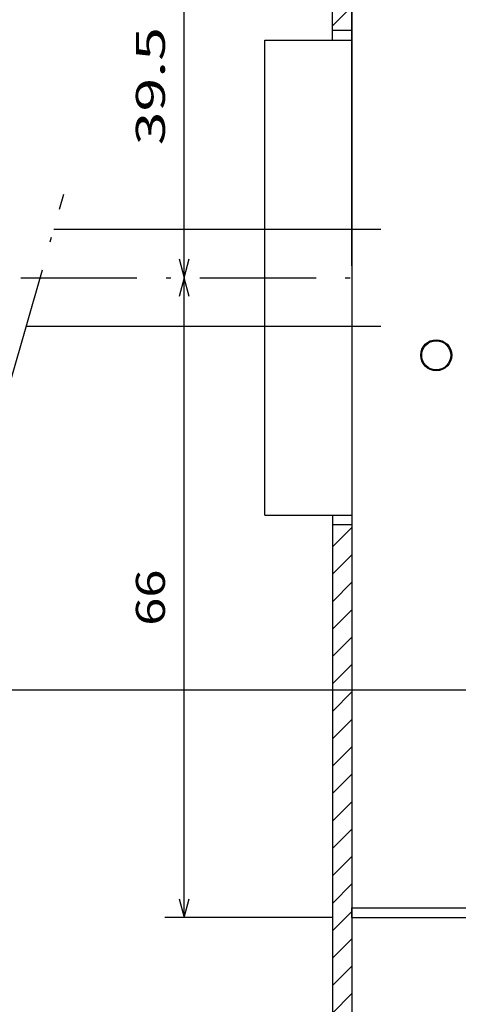
# Model space of a CAD drawing. Extents: x -228 to 723, y 337 to 943.
# Drawn here: x 325 to 370, y 724 to 826 of the extents above; entities that cross this region are included whole.
import ezdxf
from ezdxf.enums import TextEntityAlignment as Align

# ---------------------------------------------------------------- set-up
doc = ezdxf.new("R2010")
doc.units = 0
doc.linetypes.add('DASHDOT', pattern=[18.5, 12, -3, 0.5, -3])
doc.linetypes.add('DASHSPACE', pattern=[30, 12, -18])
doc.layers.get('0').update_dxf_attribs({"linetype": 'CONTINUOUS'})
doc.styles.get("Standard").update_dxf_attribs({"font": 'isocp.shx'})
doc.dimstyles.get("Standard").update_dxf_attribs({"dimtxt": 2.5, "dimasz": 2.5, "dimexe": 1.25, "dimexo": 0.625, "dimtad": 1, "dimcen": 2.5, "dimazin": 3, "dimtfac": 1, "dimtmove": 0, "dimatfit": 3})

# ---------------------------------------------------------------- blocks, each defined once
blk = doc.blocks.new('*D81')
at = {"color": 6}
for p, q in [((232.349093, 819.395285), (232.349093, 902.157035)), ((232.349093, 900.157035), (359.114009, 900.157035))]:
    blk.add_line(p, q, dxfattribs=at)
at = {"color": 6, "ltscale": 0.368624}
blk.add_line((359.114009, 887.412055), (359.114009, 902.157035), dxfattribs=at)
at = {"color": 6}
for points in [[(234.280944, 900.674674), (232.349093, 900.157035), (234.280944, 899.639395)], [(357.182154, 899.639395), (359.114009, 900.157035), (357.182154, 900.674674)]]:
    blk.add_lwpolyline(points, dxfattribs=at)
blk.add_text('85..500', height=3, dxfattribs=at).set_placement((284.823481, 902.157035), (306.639613, 902.157035), align=Align.FIT)
blk = doc.blocks.new('*D82')
at = {"color": 7, "ltscale": 0.286459}
blk.add_line((322.928782, 798.89514), (311.470439, 798.89514), dxfattribs=at)
at = {"color": 7}
blk.add_line((313.470439, 756.395716), (313.470439, 798.89514), dxfattribs=at)
at = {"color": 7, "ltscale": 0.484346}
blk.add_line((296.096591, 756.395716), (315.470439, 756.395716), dxfattribs=at)
at = {"color": 7}
for points in [[(313.988078, 796.96329), (313.470439, 798.89514), (312.9528, 796.96329)], [(312.9528, 758.327567), (313.470439, 756.395716), (313.988078, 758.327567)]]:
    blk.add_lwpolyline(points, dxfattribs=at)
blk.add_text('42.5', height=3, rotation=90.000003, dxfattribs=at).set_placement((311.470439, 771.540816), (311.470439, 783.750041), align=Align.FIT)
blk = doc.blocks.new('*D83')
at = {"color": 7, "ltscale": 0.432477}
blk.add_line((357.114009, 838.394019), (339.814921, 838.394019), dxfattribs=at)
at = {"color": 7}
blk.add_line((341.814921, 798.89514), (341.814921, 838.394019), dxfattribs=at)
for points in [[(342.33256, 836.462165), (341.814921, 838.394019), (341.297282, 836.462165)], [(341.297282, 800.826995), (341.814921, 798.89514), (342.33256, 800.826995)]]:
    blk.add_lwpolyline(points, dxfattribs=at)
blk.add_text('39.5', height=3, rotation=90.000003, dxfattribs=at).set_placement((339.814921, 812.539969), (339.814921, 824.74919), align=Align.FIT)
blk = doc.blocks.new('*D84')
at = {"color": 7}
blk.add_line((341.814921, 732.894015), (341.814921, 798.89514), dxfattribs=at)
at = {"color": 7, "ltscale": 0.432477}
blk.add_line((357.114009, 732.894015), (339.814921, 732.894015), dxfattribs=at)
at = {"color": 7}
for points in [[(342.33256, 796.96329), (341.814921, 798.89514), (341.297282, 796.96329)], [(341.297282, 734.825867), (341.814921, 732.894015), (342.33256, 734.825867)]]:
    blk.add_lwpolyline(points, dxfattribs=at)
blk.add_text('66', height=3, rotation=90.000003, dxfattribs=at).set_placement((339.814921, 762.992272), (339.814921, 768.796883), align=Align.FIT)
blk = doc.blocks.new('*D88')
at = {"color": 6}
for p, q in [((232.349093, 819.395285), (232.349093, 915.932303)), ((492.577876, 887.412055), (492.577876, 915.932303)), ((232.349093, 913.932303), (492.577876, 913.932303))]:
    blk.add_line(p, q, dxfattribs=at)
for points in [[(234.280944, 914.449942), (232.349093, 913.932303), (234.280944, 913.414664)], [(490.646022, 913.414664), (492.577876, 913.932303), (490.646022, 914.449942)]]:
    blk.add_lwpolyline(points, dxfattribs=at)
blk.add_text('110..500', height=3, dxfattribs=at).set_placement((349.954264, 915.932303), (374.972697, 915.932303), align=Align.FIT)
blk = doc.blocks.new('*D89')
at = {"color": 6}
for p, q in [((386.029811, 793.917174), (386.029811, 701.948722)), ((282.349093, 791.895041), (282.349093, 701.948722)), ((282.349093, 703.948722), (386.029811, 703.948722))]:
    blk.add_line(p, q, dxfattribs=at)
for points in [[(284.28094, 704.466361), (282.349093, 703.948722), (284.28094, 703.431082)], [(384.097956, 703.431082), (386.029811, 703.948722), (384.097956, 704.466361)]]:
    blk.add_lwpolyline(points, dxfattribs=at)
blk.add_text('59..474', height=3, dxfattribs=at).set_placement((316.3865, 705.948722), (338.202632, 705.948722), align=Align.FIT)
blk = doc.blocks.new('*D90')
at = {"color": 6}
for p, q in [((519.493678, 793.917174), (519.493678, 678.238433)), ((282.349093, 791.895041), (282.349093, 678.238433)), ((282.349093, 680.238433), (519.493678, 680.238433))]:
    blk.add_line(p, q, dxfattribs=at)
for points in [[(284.28094, 680.756072), (282.349093, 680.238433), (284.28094, 679.720793)], [(517.561824, 679.720793), (519.493678, 680.238433), (517.561824, 680.756072)]]:
    blk.add_lwpolyline(points, dxfattribs=at)
blk.add_text('84..474', height=3, dxfattribs=at).set_placement((390.013316, 682.238433), (411.829447, 682.238433), align=Align.FIT)
blk = doc.blocks.new('*D92')
at = {"color": 7}
for p, q in [((373.114009, 838.394019), (449.602046, 838.394019)), ((447.602046, 756.395716), (447.602046, 838.394019)), ((296.096591, 756.395716), (449.602046, 756.395716))]:
    blk.add_line(p, q, dxfattribs=at)
for points in [[(448.119685, 836.462165), (447.602046, 838.394019), (447.084407, 836.462165)], [(447.084407, 758.327567), (447.602046, 756.395716), (448.119685, 758.327567)]]:
    blk.add_lwpolyline(points, dxfattribs=at)
for s, p, p2 in [(')', (445.602061, 801.780886), (445.602061, 804.816912)), ('82', (445.602061, 794.008841), (445.602061, 800.78089)), ('(', (445.602061, 789.972819), (445.602061, 793.008845))]:
    blk.add_text(s, height=3.5, rotation=90.000003, dxfattribs=at).set_placement(p, p2, align=Align.FIT)
blk = doc.blocks.new('BLOCK396')
at = {"color": 7, "ltscale": 0.07071}
for p, q in [((166.348785, 16.442141), (168.34877, 18.442137)), ((166.348785, 13.613713), (168.34877, 15.613709)), ((166.348785, 10.785287), (168.34877, 12.785282)), ((166.348785, 7.95686), (168.34877, 9.956855)), ((166.348785, 5.128432), (168.34877, 7.128428)), ((166.348785, 2.300005), (168.34877, 4.300001)), ((166.348785, -0.528422), (168.34877, 1.471574)), ((166.348785, -3.356849), (168.34877, -1.356854)), ((166.348785, -6.185276), (168.34877, -4.185281)), ((166.348785, -9.013703), (168.34877, -7.013708)), ((166.348785, -11.842131), (168.34877, -9.842134)), ((166.348785, -14.670558), (168.34877, -12.670562)), ((166.348785, -17.498985), (168.34877, -15.498989)), ((166.348785, -20.327412), (168.34877, -18.327415)), ((166.348785, -23.155838), (168.34877, -21.155844)), ((166.348785, -25.984266), (168.34877, -23.98427)), ((166.348785, -28.812693), (168.34877, -26.812698)), ((166.348785, -31.641121), (168.34877, -29.641125))]:
    blk.add_line(p, q, dxfattribs=at)
blk = doc.blocks.new('BLOCK397')
at = {"color": 7, "ltscale": 0.034396}
blk.add_line((166.348785, 129.579224), (167.32164, 130.552094), dxfattribs=at)
at = {"color": 7, "ltscale": 0.070711}
for p, q in [((166.348785, 126.750801), (168.348785, 128.750793)), ((166.348785, 123.922371), (168.348785, 125.922371)), ((166.348785, 121.093941), (168.348785, 123.093941)), ((166.348785, 118.265518), (168.348785, 120.265518)), ((166.348785, 115.437088), (168.348785, 117.437088)), ((166.348785, 112.608665), (168.348785, 114.608665)), ((166.348785, 109.780235), (168.348785, 111.780235)), ((166.348785, 106.951805), (168.348785, 108.951805)), ((166.348785, 104.123383), (168.348785, 106.123383)), ((166.348785, 101.294952), (168.348785, 103.294952)), ((166.348785, 98.46653), (168.348785, 100.46653)), ((166.348785, 95.6381), (168.348785, 97.6381)), ((166.348785, 92.809669), (168.348785, 94.809669)), ((166.348785, 89.981247), (168.348785, 91.981247)), ((166.348785, 87.152817), (168.348785, 89.152817)), ((166.348785, 84.324394), (168.348785, 86.324394)), ((166.348785, 81.495964), (168.348785, 83.495964)), ((166.348785, 78.667534), (168.348785, 80.667534)), ((166.348785, 75.839111), (168.348785, 77.839111)), ((166.348785, 73.010681), (168.348785, 75.010681)), ((166.348785, 70.182259), (168.348785, 72.182259))]:
    blk.add_line(p, q, dxfattribs=at)

msp = doc.modelspace()

# ---------------------------------------------------------------- linework, layer by layer
at = {"color": 7}
for p, q in [((357.114, 823.395), (357.114, 885.091)), ((359.114, 800.108), (359.114, 885.412)), ((359.114, 837.394), (359.114, 733.894)), ((350.114, 787.149), (350.114, 823.395)), ((359.114, 819.188), (359.114, 664.172)), ((359.114, 816.63), (359.114, 781.16)), ((328.349, 803.895), (350.114, 803.895)), ((325.499, 793.895), (350.114, 793.895)), ((357.114, 774.395), (357.114, 663.851))]:
    msp.add_line(p, q, dxfattribs=at)
at = {"color": 7, "ltscale": 0.05}
for p, q in [((359.114, 824.395), (357.114, 824.395)), ((359.114, 773.395), (357.114, 773.395))]:
    msp.add_line(p, q, dxfattribs=at)
at = {"color": 7, "ltscale": 0.225}
for p, q in [((350.114, 823.395), (359.114, 823.395)), ((350.114, 774.395), (359.114, 774.395))]:
    msp.add_line(p, q, dxfattribs=at)
at = {"color": 7, "ltscale": 0.010221}
for p, q in [((359.114, 817.039), (359.114, 816.63)), ((359.114, 781.16), (359.114, 780.751))]:
    msp.add_line(p, q, dxfattribs=at)
at = {"color": 7, "linetype": 'DASHDOT'}
for p, q in [((323.869, 788.174), (329.383, 807.521)), ((324.929, 798.895), (360.014, 798.895))]:
    msp.add_line(p, q, dxfattribs=at)
at = {"color": 115, "linetype": 'DASHSPACE'}
for p, q in [((350.114, 803.887), (378.979, 803.887)), ((350.114, 793.887), (378.979, 793.887))]:
    msp.add_line(p, q, dxfattribs=at)
at = {"color": 7, "ltscale": 0.000286}
msp.add_line((366.223, 790.888), (366.223, 790.899), dxfattribs=at)
at = {"color": 7, "ltscale": 0.318843}
msp.add_line((350.114, 774.395), (350.114, 787.149), dxfattribs=at)
at = {"color": 7, "ltscale": 0.3}
for p, q in [((359.114, 733.894), (371.114, 733.894)), ((359.114, 732.894), (371.114, 732.894))]:
    msp.add_line(p, q, dxfattribs=at)
at = {"color": 7, "ltscale": 0.025}
msp.add_line((359.114, 732.894), (359.114, 733.894), dxfattribs=at)
at = {"color": 7}
for centre, radius in [((367.823, 790.894), 1.6), ((367.823, 790.893), 1.5)]:
    msp.add_circle(centre, radius, dxfattribs=at)

# ---------------------------------------------------------------- block references
for name in ['BLOCK397', 'BLOCK396']:
    msp.add_blockref(name, (190.765, 754.695))

# ---------------------------------------------------------------- dimensions: what is measured, and where the dimension line sits
at = {"color": 0}
for base, p1, p2, angle, text, picture, middle in [((232.349, 913.932), (492.578, 885.412), (232.349, 817.395), 179.99905, '110..500', '*D88', (362.463, 913.932)), ((232.349, 900.157), (359.114, 885.412), (232.349, 817.395), 179.99905, '85..500', '*D81', (295.732, 900.157)), ((447.602, 838.394), (294.097, 756.396), (371.114, 838.394), 89.99952, '(<>)', '*D92', (447.602, 797.395)), ((282.349, 703.949), (386.03, 795.917), (282.349, 793.895), 179.99905, '59..474', '*D89', (327.295, 703.949)), ((282.349, 680.238), (519.494, 795.917), (282.349, 793.895), 179.99905, '84..474', '*D90', (400.921, 680.238))]:
    dim = msp.add_linear_dim(base=base, p1=p1, p2=p2, angle=angle, text=text, dimstyle='STANDARD', dxfattribs=at)
    dim.commit()
    dim.dimension.update_dxf_attribs({"geometry": picture, "text_midpoint": middle, "dimtype": 160, "oblique_angle": 89.99952})
for base, p1, angle, picture, middle in [((341.815, 798.895), (359.114, 838.394), 269.99857, '*D83', (341.815, 818.645)), ((313.47, 798.895), (294.097, 756.396), 89.99952, '*D82', (313.47, 777.645)), ((341.815, 798.895), (359.114, 732.894), 89.99952, '*D84', (341.815, 765.895))]:
    dim = msp.add_linear_dim(base=base, p1=p1, p2=(324.929, 798.895), angle=angle, dimstyle='STANDARD', dxfattribs=at)
    dim.commit()
    dim.dimension.update_dxf_attribs({"geometry": picture, "text_midpoint": middle, "dimtype": 160, "oblique_angle": 89.99952})

doc.saveas('drawing.dxf')
